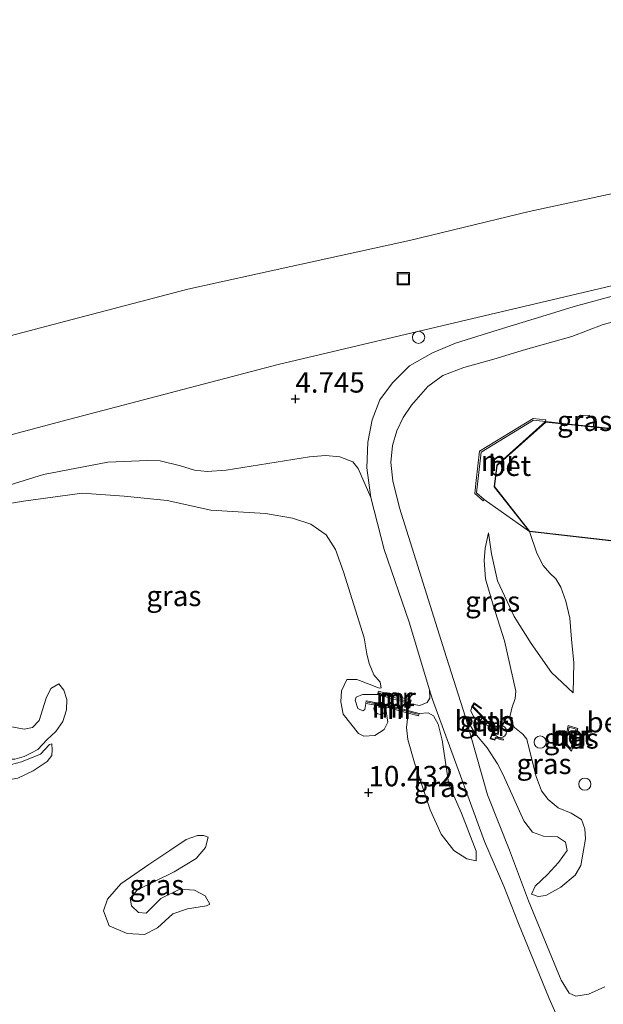
# Model space of a CAD drawing. Units: metres. Extents: x 96839 to 100010, y 495686 to 499497.
# Drawn here: x 99820 to 99891, y 497779 to 497899 of the extents above; entities that cross this region are included whole.
import ezdxf
from ezdxf.enums import TextEntityAlignment as Align

# ---------------------------------------------------------------- set-up
doc = ezdxf.new("R2010")
doc.units = ezdxf.units.M
doc.layers.get('0').update_dxf_attribs({"lineweight": 25})
doc.layers.add('B-ME-GW-HOOGTEPUNT-S-B1', color=10, linetype='Continuous')
for name, color, linetype, lineweight in [('B-ME-GW-KRUINLIJN-L-B1', 93, 'Continuous', 18), ('B-ME-GW-TEENLIJN-L-B1', 93, 'Continuous', 18), ('B-ME-IE-GRASLAND-GV-B6', 93, 'Continuous', 18), ('B-ME-IE-INRICHTINGSELEMENT-S-B1', 253, 'Continuous', 18), ('B-ME-KG-KADASTRAAL-DAKRAND-L-B1', 13, 'Continuous', 18), ('B-ME-MW-MUUR-GV-B6', 8, 'IE-TERREINAFSCHEIDING-KUNSTMATIG', 18), ('B-ME-MW-MUUR-L-B1', 8, 'IE-TERREINAFSCHEIDING-KUNSTMATIG', 18), ('B-ME-OB-BEKLEDING-GV-B6', 253, 'Continuous', 18), ('B-ME-OB-WATERLIJN-L-B1', 133, 'OB-WATERLIJN', 18), ('B-ME-OG-BEBOUWING-GV-B6', 173, 'Continuous', 18), ('B-ME-OG-BEBOUWING-S-B1', 173, 'Continuous', 18), ('B-ME-OG-WATER-GV-B6', 153, 'Continuous', 18), ('B-ME-VH-VERH_SOORT-BETON-OVERIG-GV-B6', 8, 'IE-TERREINAFSCHEIDING-NATUURLIJK-HOUTWAL', 18), ('B-ME-VH-VERH_SOORT-GV-B6', 8, 'Continuous', 18), ('B-ME-VH-VERH_SOORT-ONVERHARD-GV-B6', 8, 'Continuous', 18), ('B-ME-VV-SCHEEPVAARTTEKENS-S-B1', 13, 'Continuous', 18)]:
    doc.layers.add(name, color=color, linetype=linetype, lineweight=lineweight)
doc.styles.add('NLCS-ISO', font='NLCS-ISO.TTF')
doc.linetypes.add('IE-TERREINAFSCHEIDING-KUNSTMATIG', pattern='A,4,[82,NLCS.SHX,S=0.75,R=90,X=0,Y=0],4,-2', length=10)
doc.linetypes.add('IE-TERREINAFSCHEIDING-NATUURLIJK-HOUTWAL', pattern='A,7,-1.5,[67,NLCS.SHX,S=0.75,R=45,X=0,Y=0],-1.5,7,-1.5,[70,NLCS.SHX,S=0.75,R=0,X=0,Y=0],-1.5', length=20)
doc.linetypes.add('OB-WATERLIJN', pattern='A,10,[32,NLCS.SHX,S=2,R=0,X=0,Y=0],-12', length=22)

# ---------------------------------------------------------------- blocks, each defined once
blk = doc.blocks.new('dtb')
blk.add_circle((0, 0), 0.75)
blk = doc.blocks.new('put')
for p, q in [((0.75, 0.75), (-0.75, 0.75)), ((-0.75, 0.75), (-0.75, -0.75)), ((0.75, -0.75), (0.75, 0.75)), ((-0.75, -0.75), (0.75, -0.75))]:
    blk.add_line(p, q)
blk.add_lwpolyline([(-0.625, 0.625), (0.625, 0.625), (0.625, -0.625), (-0.625, -0.625)], close=True)
blk = doc.blocks.new('hoogtepunt')
for p, q in [((-0.5, 0), (0.5, 0)), ((0, 0.5), (0, -0.5))]:
    blk.add_line(p, q)

msp = doc.modelspace()

# ---------------------------------------------------------------- linework, layer by layer
at = {"layer": 'B-ME-GW-KRUINLIJN-L-B1'}
for points in [[(99798.039, 497843.072, 4.614), (99824.768, 497850.177, 4.576), (99851.285, 497857.14, 4.529), (99875.906, 497862.941, 4.501), (99897.082, 497867.941, 4.504), (99921.838, 497873.548, 4.545), (99936.907, 497877.753, 4.51), (99939.644, 497878.144, 4.515), (99942.955, 497878.083, 4.537), (99945.691, 497878.27, 4.625), (99950.566, 497878.846, 4.672), (99965.136, 497881.421, 4.744), (100000, 497887.8058, 4.5837)], [(99887.773, 497849.754, 10.389), (99888.051, 497850.662, 10.393), (99888.402, 497850.94, 10.393), (99889.469, 497850.866, 10.396), (99889.971, 497850.532, 10.398), (99890.049, 497850.265, 10.398), (99889.997, 497849.523, 10.398)], [(99807.073, 497838.218, 5.25), (99820.044, 497840.36, 5.641), (99827.239, 497841.338, 6.155), (99832.381, 497840.973, 6.386), (99837.669, 497840.457, 6.964), (99843.042, 497839.289, 7.369), (99849.73, 497838.873, 8.67), (99853.043, 497838.3, 9.199), (99855.305, 497837.542, 9.311), (99857.196, 497836.259, 9.389), (99858.322, 497834.431, 9.438), (99859.314, 497831.717, 9.496), (99861.85, 497823.61, 9.919)], [(99884.45, 497803.783, 11.576), (99883.616, 497804.85, 11.463), (99882.969, 497806.572, 11.227), (99882.024, 497810.323, 11.251), (99881.806, 497811.158, 11.254), (99881.337, 497811.779, 11.254), (99880.316, 497812.62, 11.251), (99879.694, 497813.701, 11.29), (99879.976, 497814.974, 11.334), (99880.398, 497816.18, 11.411), (99880.461, 497817.057, 11.488), (99879.096, 497823.221, 11.582), (99877.686, 497827.601, 11.595), (99876.76, 497830.856, 11.59), (99876.568, 497833.082, 11.642), (99876.685, 497834.613, 11.683), (99877.124, 497836.491, 11.747)], [(99887.494, 497816.863, 12.005), (99887.594, 497820.529, 12.564), (99887.284, 497823.435, 12.875), (99887.092, 497826, 13.131), (99886.611, 497828.11, 13.379), (99885.995, 497829.811, 13.596), (99885.362, 497830.827, 13.75), (99884.636, 497831.543, 13.802), (99883.835, 497832.461, 13.855), (99883.059, 497833.983, 13.901), (99882.137, 497836.633, 13.61)], [(99861.85, 497823.61, 9.919), (99862.197, 497821.634, 10.043), (99862.466, 497820.471, 10.039), (99863.046, 497819.076, 10.035), (99863.819, 497818.185, 10.02), (99863.935, 497817.487, 9.997), (99863.702, 497817.41, 9.958), (99862.812, 497817.798, 9.927), (99860.953, 497818.498, 9.834), (99859.714, 497818.499, 9.753), (99859.054, 497817.105, 9.714), (99858.975, 497815.75, 9.695), (99859.283, 497814.239, 9.718), (99861.14, 497811.874, 9.9), (99861.798, 497811.525, 10.008), (99863.153, 497811.639, 10.047), (99864.316, 497812.374, 10.113), (99864.743, 497813.264, 10.105), (99864.471, 497815.142, 10.205)], [(99807.439, 497815.423, 6.728), (99812.007, 497812.383, 6.897), (99813.927, 497810.92, 6.993), (99815.194, 497810.42, 7.009), (99815.886, 497810.265, 7.285), (99817.075, 497809.149, 7.627), (99817.92, 497808.726, 7.616), (99818.957, 497808.725, 7.508), (99820.11, 497809.031, 7.201), (99821.033, 497809.491, 7.07), (99821.802, 497809.912, 6.97), (99822.918, 497811.141, 6.847), (99823.995, 497812.1, 6.663), (99824.88, 497813.328, 6.532), (99825.304, 497814.788, 6.505), (99825.344, 497816.056, 6.455), (99824.999, 497817.17, 6.344), (99824.385, 497817.978, 6.252)], [(99823.521, 497810.6, 6.783), (99823.214, 497810.524, 6.906), (99822.098, 497809.334, 7.013), (99819.792, 497808.376, 7.205), (99817.947, 497807.917, 7.49), (99817.179, 497807.995, 7.501), (99816.142, 497808.687, 7.44), (99815.298, 497809.572, 7.155), (99814.453, 497809.957, 6.963), (99811.804, 497811.728, 6.917), (99809.078, 497813.729, 6.806), (99807.4, 497814.655, 6.744)], [(99867.249, 497814.371, 10.092), (99867.038, 497812.595, 10.085), (99867.229, 497811.134, 10.1), (99868.032, 497808.252, 10.269), (99869.947, 497802.487, 10.116), (99871.288, 497799.527, 10.15), (99872.861, 497797.527, 10.096), (99874.473, 497796.488, 10.085), (99875.587, 497796.256, 9.996)], [(99884.45, 497803.783, 11.576), (99885.65, 497802.736, 11.595), (99887.276, 497802.075, 11.557), (99888.514, 497801.299, 11.475), (99888.939, 497800.176, 11.483), (99889.015, 497798.936, 11.475), (99888.43, 497795.683, 11.444), (99887.77, 497794.483, 11.301), (99885.987, 497793.013, 10.937), (99884.165, 497792.008, 10.673), (99883.197, 497791.854, 10.581), (99882.384, 497792.165, 10.464)], [(99842.924, 497790.91, 8.097), (99842.349, 497791.948, 8.124), (99841.005, 497792.641, 8.139), (99839.237, 497792.758, 8.124), (99836.892, 497791.608, 8.086), (99835.085, 497789.804, 8.02), (99834.163, 497789.921, 7.99), (99833.28, 497790.729, 7.974), (99833.127, 497791.651, 7.982), (99834.012, 497792.687, 7.99), (99838.51, 497794.911, 8.101), (99841.24, 497796.521, 8.182), (99842.355, 497797.865, 8.197), (99842.703, 497799.132, 8.166)]]:
    msp.add_polyline3d(points, dxfattribs=at)
at = {"layer": 'B-ME-GW-TEENLIJN-L-B1'}
for points in [[(99922.46, 497869.765, 4.702), (99920.679, 497869.442, 4.73), (99913.362, 497867.469, 4.843), (99907.463, 497865.713, 4.766), (99900.319, 497864.012, 4.661), (99894.73, 497862.998, 4.595), (99891.199, 497862.066, 4.556), (99887.33, 497860.593, 4.507), (99881.64, 497858.99, 4.598), (99877.77, 497857.805, 4.669), (99874.09, 497856.777, 4.694), (99871.526, 497855.788, 4.757), (99869.683, 497854.45, 4.815), (99867.663, 497852.156, 4.922), (99866.647, 497850.658, 5.104), (99865.855, 497848.994, 5.17), (99865.349, 497847.2, 5.335), (99865.125, 497845.1, 5.489), (99865.389, 497842.856, 5.729), (99866.198, 497839.573, 6.081), (99871.956, 497821.193, 7.82), (99874.31, 497813.87, 8.593)], [(99867.502, 497815.519, 8.37), (99868.702, 497815.324, 8.401), (99869.593, 497815.671, 8.366), (99869.904, 497816.213, 8.296), (99869.86, 497817.246, 8.088), (99867.358, 497825.53, 7.363), (99864.326, 497834.447, 6.543), (99862.67, 497840.841, 5.891), (99861.097, 497844.367, 5.539), (99860.449, 497845.218, 5.533), (99858.863, 497845.805, 5.407), (99857.085, 497845.967, 5.283), (99855.133, 497845.806, 5.198), (99849.006, 497844.853, 5.096), (99844.9, 497844.173, 4.898), (99842.558, 497844.007, 4.708), (99841.015, 497844.159, 4.628), (99839.319, 497844.715, 4.686), (99836.824, 497845.312, 4.829), (99835.246, 497845.356, 4.752), (99830.397, 497845.144, 4.595), (99822.497, 497843.638, 4.746), (99815.345, 497841.438, 4.895), (99807.073, 497838.218, 5.25)], [(99877.124, 497836.491, 11.747), (99877.489, 497833.93, 11.84), (99878.226, 497830.591, 11.86), (99880.255, 497826.24, 11.945), (99882.351, 497822.921, 11.948), (99884.854, 497819.347, 11.994), (99887.494, 497816.863, 12.005)], [(99824.385, 497817.978, 6.252), (99823.386, 497817.403, 6.206), (99822.808, 497816.212, 6.098), (99821.96, 497813.447, 6.056), (99821.152, 497812.603, 5.937), (99820.114, 497812.412, 5.856), (99817.041, 497812.992, 5.771), (99811.935, 497815.917, 5.56), (99808.594, 497817.881, 5.38), (99807.059, 497819.035, 5.353), (99806.206, 497819.549, 5.366)], [(99862.062, 497815.566, 9.209), (99861.945, 497814.83, 9.186), (99861.674, 497814.636, 9.174), (99861.054, 497814.947, 9.17), (99860.746, 497815.954, 9.139), (99860.862, 497816.342, 9.05), (99861.637, 497816.651, 9.019), (99862.373, 497816.65, 8.926), (99863.475, 497816.647, 8.37)], [(99875.587, 497796.256, 9.996), (99875.589, 497797.447, 9.946), (99873.788, 497802.098, 9.631), (99872.255, 497805.596, 9.243), (99871.416, 497811.053, 8.863), (99870.919, 497813.013, 8.69), (99870.344, 497814.051, 8.617), (99869.691, 497814.397, 8.606), (99868.587, 497814.316, 8.37)], [(99807.656, 497813.039, 6.406), (99808.578, 497812.922, 6.414), (99811.112, 497811.267, 6.421), (99813.991, 497808.767, 6.567), (99814.796, 497807.152, 6.617), (99815.717, 497806.191, 6.648), (99817.292, 497806.035, 6.66), (99819.328, 497806.379, 6.683), (99821.212, 497807.298, 6.656), (99822.942, 497808.449, 6.652), (99823.519, 497809.178, 6.687), (99823.559, 497809.87, 6.76), (99823.521, 497810.6, 6.783)], [(99874.31, 497813.87, 8.593), (99875.443, 497811.918, 8.901), (99876.931, 497810.1, 9.21), (99878.209, 497808.142, 9.521), (99878.911, 497806.788, 9.614), (99881.438, 497801.144, 10.176), (99882.532, 497799.775, 10.429)], [(99882.384, 497792.165, 10.464), (99882.85, 497793.133, 10.484), (99884.362, 497794.564, 10.588), (99885.719, 497796.035, 10.65), (99886.767, 497797.505, 10.708), (99886.574, 497798.551, 10.712), (99885.568, 497799.172, 10.685), (99883.864, 497799.252, 10.55), (99882.532, 497799.775, 10.429)], [(99842.924, 497790.91, 8.097), (99842.501, 497790.718, 7.963), (99840.157, 497790.337, 7.659), (99838.35, 497789.762, 7.621), (99836.466, 497788.036, 7.659), (99834.889, 497787.192, 7.617), (99832.738, 497787.31, 7.529), (99830.549, 497788.273, 7.333), (99829.86, 497790.118, 7.298), (99830.361, 497791.539, 7.244), (99831.977, 497793.42, 7.252), (99835.437, 497795.798, 7.356), (99838.129, 497797.6, 7.705), (99840.013, 497798.866, 7.871), (99841.397, 497799.364, 7.974), (99842.127, 497799.363, 8.132), (99842.703, 497799.132, 8.166)]]:
    msp.add_polyline3d(points, dxfattribs=at)
at = {"layer": 'B-ME-IE-GRASLAND-GV-B6'}
for points in [[(99798.039, 497843.072, 4.614), (99824.768, 497850.177, 4.576), (99851.285, 497857.14, 4.529), (99875.906, 497862.941, 4.501), (99897.082, 497867.941, 4.504), (99921.838, 497873.548, 4.545), (99936.907, 497877.753, 4.51), (99939.644, 497878.144, 4.515), (99942.955, 497878.083, 4.537), (99945.691, 497878.27, 4.625), (99950.566, 497878.846, 4.672), (99965.136, 497881.421, 4.744), (100000, 497887.8058, 4.5837)], [(99893.085, 497865.716, 4.488), (99887.615, 497864.241, 4.356), (99884.184, 497863.197, 4.51), (99878.297, 497861.377, 4.644), (99873.064, 497859.771, 4.686), (99870.241, 497858.557, 4.705), (99867.404, 497856.971, 4.796), (99865.341, 497854.902, 4.975), (99863.765, 497852.792, 5.068), (99862.819, 497850.35, 5.184), (99862.288, 497847.623, 5.352), (99862.195, 497844.477, 5.61), (99862.67, 497840.841, 5.891), (99861.097, 497844.367, 5.539), (99860.449, 497845.218, 5.533), (99858.863, 497845.805, 5.407), (99857.085, 497845.967, 5.283), (99855.133, 497845.806, 5.198), (99849.006, 497844.853, 5.096), (99844.9, 497844.173, 4.898), (99842.558, 497844.007, 4.708), (99841.015, 497844.159, 4.628), (99839.319, 497844.715, 4.686), (99836.824, 497845.312, 4.829), (99835.246, 497845.356, 4.752), (99830.397, 497845.144, 4.595), (99822.497, 497843.638, 4.746), (99815.345, 497841.438, 4.895)], [(99892.516, 497849.261, 9.201), (99889.997, 497849.523, 10.398), (99890.049, 497850.265, 10.398), (99889.971, 497850.532, 10.398), (99889.469, 497850.866, 10.396), (99888.402, 497850.94, 10.393), (99888.051, 497850.662, 10.393), (99887.773, 497849.754, 10.389), (99884.124, 497850.134, 10.67), (99884.145, 497850.352, 8.2), (99882.596, 497850.501, 8.2), (99876.018, 497846.514, 9.2), (99875.605, 497842.92, 9.477), (99875.421, 497841.319, 9.6), (99876.45, 497840.409, 10.676), (99876.583, 497840.559, 10.676), (99882.137, 497836.633, 13.61), (99883.059, 497833.983, 13.901), (99883.835, 497832.461, 13.855), (99884.636, 497831.543, 13.802), (99885.362, 497830.827, 13.75), (99885.995, 497829.811, 13.596), (99886.611, 497828.11, 13.379), (99887.092, 497826, 13.131), (99887.284, 497823.435, 12.875), (99887.594, 497820.529, 12.564), (99887.494, 497816.863, 12.005), (99884.854, 497819.347, 11.994), (99882.351, 497822.921, 11.948), (99880.255, 497826.24, 11.945), (99878.226, 497830.591, 11.86), (99877.489, 497833.93, 11.84), (99877.124, 497836.491, 11.747), (99876.685, 497834.613, 11.683), (99876.568, 497833.082, 11.642), (99876.76, 497830.856, 11.59), (99877.686, 497827.601, 11.595), (99879.096, 497823.221, 11.582), (99880.461, 497817.057, 11.488), (99880.398, 497816.18, 11.411), (99879.976, 497814.974, 11.334), (99879.694, 497813.701, 11.29), (99880.316, 497812.62, 11.251), (99881.337, 497811.779, 11.254), (99881.806, 497811.158, 11.254), (99882.024, 497810.323, 11.251), (99882.969, 497806.572, 11.227), (99883.616, 497804.85, 11.463), (99884.45, 497803.783, 11.576), (99885.65, 497802.736, 11.595), (99887.276, 497802.075, 11.557), (99888.514, 497801.299, 11.475), (99888.939, 497800.176, 11.483), (99889.015, 497798.936, 11.475), (99888.43, 497795.683, 11.444), (99887.77, 497794.483, 11.301), (99885.987, 497793.013, 10.937), (99884.165, 497792.008, 10.673), (99883.197, 497791.854, 10.581), (99882.384, 497792.165, 10.464), (99882.85, 497793.133, 10.484), (99884.362, 497794.564, 10.588), (99885.719, 497796.035, 10.65), (99886.767, 497797.505, 10.708), (99886.574, 497798.551, 10.712), (99885.568, 497799.172, 10.685), (99883.864, 497799.252, 10.55), (99882.532, 497799.775, 10.429), (99881.438, 497801.144, 10.176), (99878.911, 497806.788, 9.614), (99878.209, 497808.142, 9.521), (99876.931, 497810.1, 9.21), (99875.443, 497811.918, 8.901), (99874.31, 497813.87, 8.593), (99871.956, 497821.193, 7.82), (99866.198, 497839.573, 6.081), (99865.389, 497842.856, 5.729), (99865.125, 497845.1, 5.489), (99865.349, 497847.2, 5.335), (99865.855, 497848.994, 5.17), (99866.647, 497850.658, 5.104), (99867.663, 497852.156, 4.922), (99869.683, 497854.45, 4.815), (99871.526, 497855.788, 4.757), (99874.09, 497856.777, 4.694), (99877.77, 497857.805, 4.669), (99881.64, 497858.99, 4.598), (99887.33, 497860.593, 4.507), (99891.199, 497862.066, 4.556), (99894.73, 497862.998, 4.595)], [(99887.773, 497849.754, 10.389), (99888.051, 497850.662, 10.393), (99888.402, 497850.94, 10.393), (99889.469, 497850.866, 10.396), (99889.971, 497850.532, 10.398), (99890.049, 497850.265, 10.398), (99889.997, 497849.523, 10.398), (99887.773, 497849.754, 10.389)], [(99815.345, 497841.438, 4.895), (99822.497, 497843.638, 4.746), (99830.397, 497845.144, 4.595), (99835.246, 497845.356, 4.752), (99836.824, 497845.312, 4.829), (99839.319, 497844.715, 4.686), (99841.015, 497844.159, 4.628), (99842.558, 497844.007, 4.708), (99844.9, 497844.173, 4.898), (99849.006, 497844.853, 5.096), (99855.133, 497845.806, 5.198), (99857.085, 497845.967, 5.283), (99858.863, 497845.805, 5.407), (99860.449, 497845.218, 5.533), (99861.097, 497844.367, 5.539), (99862.67, 497840.841, 5.891)], [(99862.67, 497840.841, 5.891), (99864.326, 497834.447, 6.543), (99867.358, 497825.53, 7.363), (99869.86, 497817.246, 8.088), (99869.904, 497816.213, 8.296), (99869.593, 497815.671, 8.366), (99868.702, 497815.324, 8.401), (99867.502, 497815.519, 8.37), (99867.621, 497815.944, 8.867), (99863.594, 497817.072, 9.886), (99863.475, 497816.647, 8.37), (99862.373, 497816.65, 8.926), (99861.637, 497816.651, 9.019), (99860.862, 497816.342, 9.05), (99860.746, 497815.954, 9.139), (99861.054, 497814.947, 9.17), (99861.674, 497814.636, 9.174), (99861.945, 497814.83, 9.186), (99862.062, 497815.566, 9.209), (99864.471, 497815.142, 10.205), (99864.743, 497813.264, 10.105), (99864.316, 497812.374, 10.113), (99863.153, 497811.639, 10.047), (99861.798, 497811.525, 10.008), (99861.14, 497811.874, 9.9), (99859.283, 497814.239, 9.718), (99858.975, 497815.75, 9.695), (99859.054, 497817.105, 9.714), (99859.714, 497818.499, 9.753), (99860.953, 497818.498, 9.834), (99862.812, 497817.798, 9.927), (99863.702, 497817.41, 9.958), (99863.935, 497817.487, 9.997), (99863.819, 497818.185, 10.02), (99863.046, 497819.076, 10.035), (99862.466, 497820.471, 10.039), (99862.197, 497821.634, 10.043), (99861.85, 497823.61, 9.919), (99859.314, 497831.717, 9.496), (99858.322, 497834.431, 9.438), (99857.196, 497836.259, 9.389), (99855.305, 497837.542, 9.311), (99853.043, 497838.3, 9.199), (99849.73, 497838.873, 8.67), (99843.042, 497839.289, 7.369), (99837.669, 497840.457, 6.964), (99832.381, 497840.973, 6.386), (99827.239, 497841.338, 6.155), (99820.044, 497840.36, 5.641), (99807.073, 497838.218, 5.25)], [(99807.073, 497838.218, 5.25), (99820.044, 497840.36, 5.641), (99827.239, 497841.338, 6.155), (99832.381, 497840.973, 6.386), (99837.669, 497840.457, 6.964), (99843.042, 497839.289, 7.369), (99849.73, 497838.873, 8.67), (99853.043, 497838.3, 9.199), (99855.305, 497837.542, 9.311), (99857.196, 497836.259, 9.389), (99858.322, 497834.431, 9.438), (99859.314, 497831.717, 9.496), (99861.85, 497823.61, 9.919), (99862.197, 497821.634, 10.043), (99862.466, 497820.471, 10.039), (99863.046, 497819.076, 10.035), (99863.819, 497818.185, 10.02), (99863.935, 497817.487, 9.997), (99863.702, 497817.41, 9.958), (99862.812, 497817.798, 9.927), (99860.953, 497818.498, 9.834), (99859.714, 497818.499, 9.753), (99859.054, 497817.105, 9.714), (99858.975, 497815.75, 9.695), (99859.283, 497814.239, 9.718), (99861.14, 497811.874, 9.9), (99861.798, 497811.525, 10.008), (99863.153, 497811.639, 10.047), (99864.316, 497812.374, 10.113), (99864.743, 497813.264, 10.105), (99864.471, 497815.142, 10.205), (99867.249, 497814.371, 10.092), (99867.038, 497812.595, 10.085), (99867.229, 497811.134, 10.1), (99868.032, 497808.252, 10.269), (99869.947, 497802.487, 10.116), (99871.288, 497799.527, 10.15), (99872.861, 497797.527, 10.096), (99874.473, 497796.488, 10.085), (99875.587, 497796.256, 9.996), (99875.589, 497797.447, 9.946), (99873.788, 497802.098, 9.631), (99872.255, 497805.596, 9.243), (99871.416, 497811.053, 8.863), (99870.919, 497813.013, 8.69), (99870.344, 497814.051, 8.617), (99869.691, 497814.397, 8.606), (99868.587, 497814.316, 8.37), (99864.521, 497815.444, 8.37), (99862.082, 497815.873, 8.37), (99862.062, 497815.566, 9.209), (99861.945, 497814.83, 9.186), (99861.674, 497814.636, 9.174), (99861.054, 497814.947, 9.17), (99860.746, 497815.954, 9.139), (99860.862, 497816.342, 9.05), (99861.637, 497816.651, 9.019), (99862.373, 497816.65, 8.926), (99863.475, 497816.647, 8.37), (99867.502, 497815.519, 8.37), (99868.702, 497815.324, 8.401), (99869.593, 497815.671, 8.366), (99869.904, 497816.213, 8.296), (99869.86, 497817.246, 8.088), (99870.227, 497816.031, 8.194), (99874.123, 497805.463, 9.333), (99876.638, 497798.624, 9.843), (99878.986, 497793.126, 10.225), (99880.811, 497788.555, 10.206), (99884.552, 497779.359, 10.123), (99889.469, 497768.331, 10.024)], [(99891.415, 497780.786, 10.372), (99889.377, 497779.883, 10.375), (99887.828, 497779.652, 10.394), (99887.015, 497780.002, 10.363), (99886.048, 497781.591, 10.336), (99882.031, 497791.356, 10.472), (99879.675, 497797.557, 10.131), (99876.972, 497804.338, 9.573), (99874.31, 497813.87, 8.593), (99875.443, 497811.918, 8.901), (99876.931, 497810.1, 9.21), (99878.209, 497808.142, 9.521), (99878.911, 497806.788, 9.614), (99881.438, 497801.144, 10.176), (99882.532, 497799.775, 10.429), (99883.864, 497799.252, 10.55), (99885.568, 497799.172, 10.685), (99886.574, 497798.551, 10.712), (99886.767, 497797.505, 10.708), (99885.719, 497796.035, 10.65), (99884.362, 497794.564, 10.588), (99882.85, 497793.133, 10.484), (99882.384, 497792.165, 10.464), (99883.197, 497791.854, 10.581), (99884.165, 497792.008, 10.673), (99885.987, 497793.013, 10.937), (99887.77, 497794.483, 11.301), (99888.43, 497795.683, 11.444), (99889.015, 497798.936, 11.475), (99888.939, 497800.176, 11.483), (99888.514, 497801.299, 11.475), (99887.276, 497802.075, 11.557), (99885.65, 497802.736, 11.595), (99884.45, 497803.783, 11.576), (99883.616, 497804.85, 11.463), (99882.969, 497806.572, 11.227), (99882.024, 497810.323, 11.251), (99881.806, 497811.158, 11.254), (99881.337, 497811.779, 11.254), (99880.316, 497812.62, 11.251), (99879.694, 497813.701, 11.29), (99879.976, 497814.974, 11.334), (99880.398, 497816.18, 11.411), (99880.461, 497817.057, 11.488), (99879.096, 497823.221, 11.582), (99877.686, 497827.601, 11.595), (99876.76, 497830.856, 11.59), (99876.568, 497833.082, 11.642), (99876.685, 497834.613, 11.683), (99877.124, 497836.491, 11.747), (99877.489, 497833.93, 11.84), (99878.226, 497830.591, 11.86), (99880.255, 497826.24, 11.945), (99882.351, 497822.921, 11.948), (99884.854, 497819.347, 11.994), (99887.494, 497816.863, 12.005), (99887.594, 497820.529, 12.564), (99887.284, 497823.435, 12.875), (99887.092, 497826, 13.131), (99886.611, 497828.11, 13.379), (99885.995, 497829.811, 13.596), (99885.362, 497830.827, 13.75), (99884.636, 497831.543, 13.802), (99883.835, 497832.461, 13.855), (99883.059, 497833.983, 13.901), (99882.137, 497836.633, 13.61), (99893.549, 497835.337, 14.872)], [(99818.957, 497808.725, 7.508), (99820.11, 497809.031, 7.201), (99821.033, 497809.491, 7.07), (99821.802, 497809.912, 6.97), (99822.918, 497811.141, 6.847), (99823.995, 497812.1, 6.663), (99824.88, 497813.328, 6.532), (99825.304, 497814.788, 6.505), (99825.344, 497816.056, 6.455), (99824.999, 497817.17, 6.344), (99824.385, 497817.978, 6.252), (99823.386, 497817.403, 6.206), (99822.808, 497816.212, 6.098), (99821.96, 497813.447, 6.056), (99821.152, 497812.603, 5.937), (99820.114, 497812.412, 5.856), (99817.041, 497812.992, 5.771)], [(99817.041, 497812.992, 5.771), (99820.114, 497812.412, 5.856), (99821.152, 497812.603, 5.937), (99821.96, 497813.447, 6.056), (99822.808, 497816.212, 6.098), (99823.386, 497817.403, 6.206), (99824.385, 497817.978, 6.252), (99824.999, 497817.17, 6.344), (99825.344, 497816.056, 6.455), (99825.304, 497814.788, 6.505), (99824.88, 497813.328, 6.532), (99823.995, 497812.1, 6.663), (99822.918, 497811.141, 6.847), (99821.802, 497809.912, 6.97), (99821.033, 497809.491, 7.07), (99820.11, 497809.031, 7.201), (99818.957, 497808.725, 7.508)], [(99875.068, 497815.199, 9.175), (99874.933, 497814.661, 8.892), (99875.259, 497813.969, 8.723), (99875.892, 497813.412, 8.725), (99876.622, 497813.027, 8.775), (99877.102, 497812.815, 8.808), (99878.387, 497812.641, 8.718), (99878.235, 497811.866, 8.747), (99877.595, 497812.017, 8.729), (99877.299, 497811.224, 8.987), (99877.91, 497811.052, 9.651), (99877.979, 497811.309, 10.104), (99878.915, 497811.055, 10.315), (99878.939, 497811.17, 10.429), (99877.96, 497811.421, 10.369), (99877.883, 497811.152, 10.108), (99877.403, 497811.287, 10.085), (99877.634, 497811.902, 10.219), (99878.287, 497811.747, 10.402), (99878.48, 497812.727, 10.49), (99877.443, 497812.901, 9.539), (99875.198, 497815.209, 9.674), (99875.39, 497815.478, 9.668), (99876.216, 497814.9, 9.67), (99876.273, 497814.982, 9.668), (99875.367, 497815.616, 9.248), (99875.068, 497815.199, 9.175)], [(99875.587, 497796.256, 9.996), (99874.473, 497796.488, 10.085), (99872.861, 497797.527, 10.096), (99871.288, 497799.527, 10.15), (99869.947, 497802.487, 10.116), (99868.032, 497808.252, 10.269), (99867.229, 497811.134, 10.1), (99867.038, 497812.595, 10.085), (99867.249, 497814.371, 10.092), (99868.507, 497814.022, 9.442), (99868.587, 497814.316, 8.37), (99869.691, 497814.397, 8.606), (99870.344, 497814.051, 8.617), (99870.919, 497813.013, 8.69), (99871.416, 497811.053, 8.863), (99872.255, 497805.596, 9.243), (99873.788, 497802.098, 9.631), (99875.589, 497797.447, 9.946), (99875.587, 497796.256, 9.996)], [(99886.443, 497810.653, 11.167), (99887.287, 497809.691, 11.057), (99888.097, 497812.495, 11.057), (99886.887, 497812.842, 11.161), (99886.443, 497810.653, 11.167)], [(99819.328, 497806.379, 6.683), (99821.212, 497807.298, 6.656), (99822.942, 497808.449, 6.652), (99823.519, 497809.178, 6.687), (99823.559, 497809.87, 6.76), (99823.521, 497810.6, 6.783), (99823.214, 497810.524, 6.906), (99822.098, 497809.334, 7.013), (99819.792, 497808.376, 7.205), (99817.947, 497807.917, 7.49)], [(99817.947, 497807.917, 7.49), (99819.792, 497808.376, 7.205), (99822.098, 497809.334, 7.013), (99823.214, 497810.524, 6.906), (99823.521, 497810.6, 6.783), (99823.559, 497809.87, 6.76), (99823.519, 497809.178, 6.687), (99822.942, 497808.449, 6.652), (99821.212, 497807.298, 6.656), (99819.328, 497806.379, 6.683)], [(99842.703, 497799.132, 8.166), (99842.355, 497797.865, 8.197), (99841.24, 497796.521, 8.182), (99838.51, 497794.911, 8.101), (99834.012, 497792.687, 7.99), (99833.127, 497791.651, 7.982), (99833.28, 497790.729, 7.974), (99834.163, 497789.921, 7.99), (99835.085, 497789.804, 8.02), (99836.892, 497791.608, 8.086), (99839.237, 497792.758, 8.124), (99841.005, 497792.641, 8.139), (99842.349, 497791.948, 8.124), (99842.924, 497790.91, 8.097), (99842.501, 497790.718, 7.963), (99840.157, 497790.337, 7.659), (99838.35, 497789.762, 7.621), (99836.466, 497788.036, 7.659), (99834.889, 497787.192, 7.617), (99832.738, 497787.31, 7.529), (99830.549, 497788.273, 7.333), (99829.86, 497790.118, 7.298), (99830.361, 497791.539, 7.244), (99831.977, 497793.42, 7.252), (99835.437, 497795.798, 7.356), (99838.129, 497797.6, 7.705), (99840.013, 497798.866, 7.871), (99841.397, 497799.364, 7.974), (99842.127, 497799.363, 8.132), (99842.703, 497799.132, 8.166)], [(99842.924, 497790.91, 8.097), (99842.349, 497791.948, 8.124), (99841.005, 497792.641, 8.139), (99839.237, 497792.758, 8.124), (99836.892, 497791.608, 8.086), (99835.085, 497789.804, 8.02), (99834.163, 497789.921, 7.99), (99833.28, 497790.729, 7.974), (99833.127, 497791.651, 7.982), (99834.012, 497792.687, 7.99), (99838.51, 497794.911, 8.101), (99841.24, 497796.521, 8.182), (99842.355, 497797.865, 8.197), (99842.703, 497799.132, 8.166), (99842.127, 497799.363, 8.132), (99841.397, 497799.364, 7.974), (99840.013, 497798.866, 7.871), (99838.129, 497797.6, 7.705), (99835.437, 497795.798, 7.356), (99831.977, 497793.42, 7.252), (99830.361, 497791.539, 7.244), (99829.86, 497790.118, 7.298), (99830.549, 497788.273, 7.333), (99832.738, 497787.31, 7.529), (99834.889, 497787.192, 7.617), (99836.466, 497788.036, 7.659), (99838.35, 497789.762, 7.621), (99840.157, 497790.337, 7.659), (99842.501, 497790.718, 7.963), (99842.924, 497790.91, 8.097)]]:
    msp.add_polyline3d(points, dxfattribs=at)
at = {"layer": 'B-ME-KG-KADASTRAAL-DAKRAND-L-B1'}
msp.add_polyline3d([(99882.163, 497836.681, 14.821), (99877.863, 497842.165, 14.801), (99878.195, 497844.755, 14.801), (99884.141, 497850.082, 14.851), (99900.664, 497848.362, 14.975), (99901.925, 497851.196, 14.975), (99903.995, 497850.928, 14.975), (99901.86, 497834.442, 14.942), (99882.163, 497836.681, 14.821)], dxfattribs=at)
at = {"layer": 'B-ME-MW-MUUR-GV-B6'}
for points in [[(99875.605, 497842.92, 9.477), (99876.018, 497846.514, 9.2), (99882.596, 497850.501, 8.2), (99884.145, 497850.352, 8.2), (99884.124, 497850.134, 10.67), (99882.643, 497850.296, 10.679), (99876.206, 497846.394, 10.679), (99875.632, 497841.4, 10.679), (99876.583, 497840.559, 10.676), (99876.45, 497840.409, 10.676), (99875.421, 497841.319, 9.6), (99875.605, 497842.92, 9.477)], [(99867.621, 497815.944, 8.867), (99867.502, 497815.519, 8.37), (99863.475, 497816.647, 8.37), (99863.594, 497817.072, 9.886), (99867.621, 497815.944, 8.867)], [(99868.587, 497814.316, 8.37), (99868.507, 497814.022, 9.442), (99867.249, 497814.371, 10.092), (99864.471, 497815.142, 10.205), (99862.062, 497815.566, 9.209), (99862.082, 497815.873, 8.37), (99864.521, 497815.444, 8.37), (99868.587, 497814.316, 8.37)], [(99876.216, 497814.9, 9.67), (99875.39, 497815.478, 9.668), (99875.198, 497815.209, 9.674), (99877.443, 497812.901, 9.539), (99878.48, 497812.727, 10.49), (99878.287, 497811.747, 10.402), (99877.634, 497811.902, 10.219), (99877.403, 497811.287, 10.085), (99877.883, 497811.152, 10.108), (99877.96, 497811.421, 10.369), (99878.939, 497811.17, 10.429), (99878.915, 497811.055, 10.315), (99877.979, 497811.309, 10.104), (99877.91, 497811.052, 9.651), (99877.299, 497811.224, 8.987), (99877.595, 497812.017, 8.729), (99878.235, 497811.866, 8.747), (99878.387, 497812.641, 8.718), (99877.429, 497812.802, 9.536), (99877.371, 497812.831, 8.998), (99875.068, 497815.199, 9.175), (99875.367, 497815.616, 9.248), (99876.273, 497814.982, 9.668), (99876.216, 497814.9, 9.67)], [(99886.443, 497810.653, 11.167), (99886.887, 497812.842, 11.161), (99888.097, 497812.495, 11.057), (99887.287, 497809.691, 11.057), (99886.443, 497810.653, 11.167)], [(99887.892, 497812.381, 10.16), (99887.014, 497812.633, 10.16), (99886.622, 497810.701, 10.16), (99887.212, 497810.028, 10.16), (99887.892, 497812.381, 10.16)]]:
    msp.add_polyline3d(points, dxfattribs=at)
at = {"layer": 'B-ME-MW-MUUR-L-B1'}
msp.add_line((99863.654, 497816.817, 10.111), (99867.421, 497815.762, 10.111), dxfattribs=at)
msp.add_polyline3d([(99862.226, 497815.703, 9.961), (99864.506, 497815.302, 10.207), (99868.392, 497814.224, 10.222)], dxfattribs=at)
at = {"layer": 'B-ME-OB-BEKLEDING-GV-B6'}
for points in [[(100000, 497899.2391, 0.618), (100000, 497887.8058, 4.5837), (99965.136, 497881.421, 4.744), (99950.566, 497878.846, 4.672), (99945.691, 497878.27, 4.625), (99942.955, 497878.083, 4.537), (99939.644, 497878.144, 4.515), (99936.907, 497877.753, 4.51), (99921.838, 497873.548, 4.545), (99897.082, 497867.941, 4.504), (99875.906, 497862.941, 4.501), (99851.285, 497857.14, 4.529), (99824.768, 497850.177, 4.576), (99798.039, 497843.072, 4.614)], [(99816.021, 497860.031, 0.618), (99826.793, 497862.885, 0.618), (99840.199, 497866.395, 0.618), (99852.83, 497869.169, 0.618), (99867.397, 497872.367, 0.618), (99882.12, 497875.914, 0.618), (99898.277, 497879.381, 0.618), (99912.651, 497882.657, 0.618), (99928.11, 497886.281, 0.618), (99943.762, 497889.323, 0.618), (99960.654, 497892.557, 0.618), (99981.42, 497896.639, 0.618), (99996.298, 497899.45, 0.618), (99999.822, 497899.291, 0.618), (100000, 497899.2391, 0.618)], [(99878.387, 497812.641, 8.718), (99877.102, 497812.815, 8.808), (99876.622, 497813.027, 8.775), (99875.892, 497813.412, 8.725), (99875.259, 497813.969, 8.723), (99874.933, 497814.661, 8.892), (99875.068, 497815.199, 9.175), (99877.371, 497812.831, 8.998), (99877.429, 497812.802, 9.536), (99878.387, 497812.641, 8.718)]]:
    msp.add_polyline3d(points, dxfattribs=at)
at = {"layer": 'B-ME-OB-WATERLIJN-L-B1'}
msp.add_polyline3d([(99816.021, 497860.031, 0.618), (99826.793, 497862.885, 0.618), (99840.199, 497866.395, 0.618), (99852.83, 497869.169, 0.618), (99867.397, 497872.367, 0.618), (99882.12, 497875.914, 0.618), (99898.277, 497879.381, 0.618), (99912.651, 497882.657, 0.618), (99928.11, 497886.281, 0.618), (99943.762, 497889.323, 0.618), (99960.654, 497892.557, 0.618), (99981.42, 497896.639, 0.618), (99996.298, 497899.45, 0.618), (99999.822, 497899.291, 0.618), (100000, 497899.2391, 0.618)], dxfattribs=at)
at = {"layer": 'B-ME-OG-BEBOUWING-GV-B6'}
msp.add_polyline3d([(99903.362, 497845.649, 14.538), (99903.175, 497844.209, 14.91), (99902.838, 497841.605, 15.093), (99902.588, 497839.673, 14.893), (99902.392, 497838.16, 14.972), (99902.161, 497836.377, 14.578), (99901.903, 497834.387, 14.581), (99898.869, 497834.732, 14.923), (99895.557, 497835.109, 14.849), (99893.549, 497835.337, 14.872), (99882.137, 497836.633, 13.61), (99877.811, 497842.151, 10.67), (99878.148, 497844.78, 10.67), (99884.124, 497850.134, 10.67), (99887.773, 497849.754, 10.389), (99889.997, 497849.523, 10.398), (99892.516, 497849.261, 9.201), (99900.633, 497848.415, 9.35), (99901.894, 497851.25, 9.35), (99904.051, 497850.971, 11), (99903.362, 497845.649, 14.538)], dxfattribs=at)
at = {"layer": 'B-ME-OG-WATER-GV-B6'}
msp.add_polyline3d([(100000, 497899.2391, 0.618), (99999.822, 497899.291, 0.618), (99996.298, 497899.45, 0.618), (99981.42, 497896.639, 0.618), (99960.654, 497892.557, 0.618), (99943.762, 497889.323, 0.618), (99928.11, 497886.281, 0.618), (99912.651, 497882.657, 0.618), (99898.277, 497879.381, 0.618), (99882.12, 497875.914, 0.618), (99867.397, 497872.367, 0.618), (99852.83, 497869.169, 0.618), (99840.199, 497866.395, 0.618), (99826.793, 497862.885, 0.618), (99816.021, 497860.031, 0.618)], dxfattribs=at)
at = {"layer": 'B-ME-VH-VERH_SOORT-BETON-OVERIG-GV-B6'}
for points in [[(99884.124, 497850.134, 10.67), (99878.148, 497844.78, 10.67), (99877.811, 497842.151, 10.67), (99882.137, 497836.633, 13.61), (99876.583, 497840.559, 10.676), (99875.632, 497841.4, 10.679), (99876.206, 497846.394, 10.679), (99882.643, 497850.296, 10.679), (99884.124, 497850.134, 10.67)], [(99887.892, 497812.381, 10.16), (99887.212, 497810.028, 10.16), (99886.622, 497810.701, 10.16), (99887.014, 497812.633, 10.16), (99887.892, 497812.381, 10.16)]]:
    msp.add_polyline3d(points, dxfattribs=at)
at = {"layer": 'B-ME-VH-VERH_SOORT-ONVERHARD-GV-B6'}
for points in [[(99889.469, 497768.331, 10.024), (99884.552, 497779.359, 10.123), (99880.811, 497788.555, 10.206), (99878.986, 497793.126, 10.225), (99876.638, 497798.624, 9.843), (99874.123, 497805.463, 9.333), (99870.227, 497816.031, 8.194), (99869.86, 497817.246, 8.088), (99867.358, 497825.53, 7.363), (99864.326, 497834.447, 6.543), (99862.67, 497840.841, 5.891), (99862.195, 497844.477, 5.61), (99862.288, 497847.623, 5.352), (99862.819, 497850.35, 5.184), (99863.765, 497852.792, 5.068), (99865.341, 497854.902, 4.975), (99867.404, 497856.971, 4.796), (99870.241, 497858.557, 4.705), (99873.064, 497859.771, 4.686), (99878.297, 497861.377, 4.644), (99884.184, 497863.197, 4.51), (99887.615, 497864.241, 4.356), (99893.085, 497865.716, 4.488)], [(99894.73, 497862.998, 4.595), (99891.199, 497862.066, 4.556), (99887.33, 497860.593, 4.507), (99881.64, 497858.99, 4.598), (99877.77, 497857.805, 4.669), (99874.09, 497856.777, 4.694), (99871.526, 497855.788, 4.757), (99869.683, 497854.45, 4.815), (99867.663, 497852.156, 4.922), (99866.647, 497850.658, 5.104), (99865.855, 497848.994, 5.17), (99865.349, 497847.2, 5.335), (99865.125, 497845.1, 5.489), (99865.389, 497842.856, 5.729), (99866.198, 497839.573, 6.081), (99871.956, 497821.193, 7.82), (99874.31, 497813.87, 8.593), (99876.972, 497804.338, 9.573), (99879.675, 497797.557, 10.131), (99882.031, 497791.356, 10.472), (99886.048, 497781.591, 10.336), (99887.015, 497780.002, 10.363), (99887.828, 497779.652, 10.394), (99889.377, 497779.883, 10.375), (99891.415, 497780.786, 10.372)]]:
    msp.add_polyline3d(points, dxfattribs=at)

# ---------------------------------------------------------------- block references
at = {"layer": 'B-ME-GW-HOOGTEPUNT-S-B1', "rotation": 90}
for p in [(99853.406, 497852.915, 4.745), (99853.406, 497852.915, 4.745), (99862.379, 497804.61, 10.432), (99862.379, 497804.61, 10.432)]:
    msp.add_blockref('hoogtepunt', p, dxfattribs=at)
at = {"layer": 'B-ME-IE-INRICHTINGSELEMENT-S-B1', "rotation": 90}
msp.add_blockref('put', (99866.65, 497867.663, 2.553), dxfattribs=at)
at = {"layer": 'B-ME-OG-BEBOUWING-S-B1', "rotation": 90}
for p in [(99863.802, 497814.955, 9.81), (99878.594, 497812.126, 10.393), (99883.46, 497810.815, 11.214), (99888.938, 497805.648, 11.453)]:
    msp.add_blockref('dtb', p, dxfattribs=at)
at = {"layer": 'B-ME-VV-SCHEEPVAARTTEKENS-S-B1', "rotation": 90}
msp.add_blockref('dtb', (99868.532, 497860.4773, 4.5141), dxfattribs=at)

# ---------------------------------------------------------------- texts
at = {"layer": 'B-ME-GW-HOOGTEPUNT-S-B1', "ltscale": 0.2, "style": 'NLCS-ISO'}
for s, p in [('4.745', (99853.406, 497852.915, 4.745)), ('4.745', (99853.406, 497852.915, 4.745)), ('10.432', (99862.379, 497804.61, 10.432)), ('10.432', (99862.379, 497804.61, 10.432))]:
    msp.add_text(s, height=2.5, dxfattribs=at).set_placement(p, align=Align.BOTTOM_LEFT)
at = {"layer": 'B-ME-IE-GRASLAND-GV-B6', "ltscale": 0.2, "style": 'NLCS-ISO'}
for p in [(99888.911, 497850.2315), (99838.4885, 497828.746), (99877.6235, 497828.0684), (99876.936, 497813.334), (99887.27, 497811.2665), (99883.9295, 497808.1425), (99871.3135, 497805.3265), (99836.392, 497793.278), (99836.392, 497793.278)]:
    msp.add_text('gras', height=2.5, dxfattribs=at).set_placement(p, align=Align.MIDDLE_CENTER)
at = {"layer": 'B-ME-MW-MUUR-GV-B6', "ltscale": 0.2, "style": 'NLCS-ISO'}
for p in [(99878.419, 497845.3098), (99865.9626, 497816.2252), (99865.7582, 497814.8812), (99877.2865, 497812.8078), (99887.0314, 497811.2668), (99887.3264, 497811.6248)]:
    msp.add_text('mr', height=2.5, dxfattribs=at).set_placement(p, align=Align.MIDDLE_CENTER)
at = {"layer": 'B-ME-MW-MUUR-L-B1', "ltscale": 0.2, "style": 'NLCS-ISO'}
for p in [(99865.5375, 497816.2895), (99865.0413, 497815.0763)]:
    msp.add_text('mr', height=2.5, dxfattribs=at).set_placement(p, align=Align.MIDDLE_CENTER)
at = {"layer": 'B-ME-OB-BEKLEDING-GV-B6', "ltscale": 0.2, "style": 'NLCS-ISO'}
msp.add_text('betb', height=2.5, dxfattribs=at).set_placement((99876.645, 497813.3998), align=Align.MIDDLE_CENTER)
at = {"layer": 'B-ME-VH-VERH_SOORT-BETON-OVERIG-GV-B6', "ltscale": 0.2, "style": 'NLCS-ISO'}
for p in [(99879.712, 497844.7201), (99887.3264, 497811.6248)]:
    msp.add_text('bet', height=2.5, dxfattribs=at).set_placement(p, align=Align.MIDDLE_CENTER)
at = {"layer": 'B-ME-VH-VERH_SOORT-GV-B6', "ltscale": 0.2, "style": 'NLCS-ISO'}
msp.add_text('bet.el', height=2.5, dxfattribs=at).set_placement((99893.6879, 497813.2578), align=Align.MIDDLE_CENTER)

doc.saveas('drawing.dxf')
